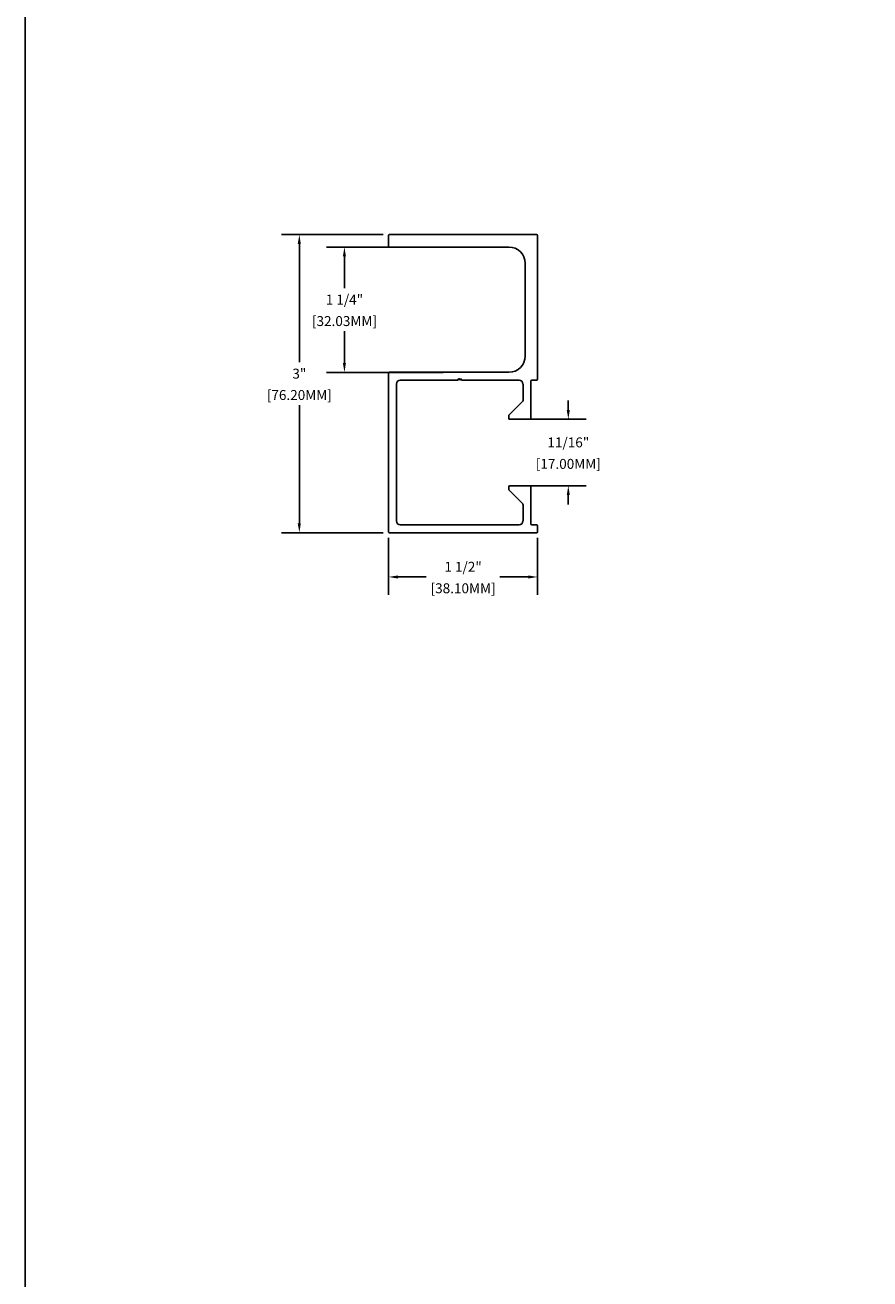
# Model space of a CAD drawing. Units: inches. Extents: x 0 to 60.7, y 0 to 41.
# Drawn here: x 0 to 8.5, y 12.6 to 25.2 of the extents above; entities that cross this region are included whole.
import ezdxf

# ---------------------------------------------------------------- set-up
doc = ezdxf.new("R2010")
doc.units = ezdxf.units.IN
doc.header["$MEASUREMENT"] = 0
doc.linetypes.add('SLD-Solid', pattern=[0])
doc.layers.add('Z_DIMS', color=6, linetype='Continuous')
doc.layers.add('Z_PROFILE', color=4, linetype='Continuous')
doc.styles.get("Standard").update_dxf_attribs({"font": 'arial.ttf'})
doc.dimstyles.new('DIMS_PROFILE', dxfattribs={"dimscale": 0, "dimtxt": 0.1, "dimasz": 0.09375, "dimexe": 0.18, "dimexo": 0.0625, "dimgap": 0.05, "dimtad": 0, "dimtih": 1, "dimtoh": 1, "dimdec": 4, "dimzin": 0, "dimdsep": 46, "dimlunit": 4, "dimtxsty": 'Standard', "dimcen": 0, "dimclrt": 256, "dimadec": 0, "dimazin": 0, "dimtfac": 1, "dimtdec": 4, "dimtix": 1, "dimtofl": 0, "dimtmove": 1, "dimatfit": 0, "dimldrblk": 'OBLIQUE', "dimfxl": 1, "dimfrac": 2, "dimtolj": 1, "dimtzin": 0, "dimarcsym": 0})

# ---------------------------------------------------------------- blocks, each defined once
blk = doc.blocks.new('*D32')
at = {"layer": 'Defpoints', "color": 0, "transparency": 16777216}
for p in [(3.668, 23.127), (2.76, 20.127), (3.668, 20.127)]:
    blk.add_point(p, dxfattribs=at)
at = {"layer": 'Z_DIMS', "color": 0, "lineweight": -2, "transparency": 16777216}
for p, q in [((3.605, 23.127), (2.58, 23.127)), ((2.76, 23.033), (2.76, 21.842)), ((2.76, 20.221), (2.76, 21.412)), ((3.605, 20.127), (2.58, 20.127))]:
    blk.add_line(p, q, dxfattribs=at)
at = {"layer": 'Z_DIMS', "color": 0, "transparency": 16777216}
for points in [[(2.744, 23.033), (2.775, 23.033), (2.76, 23.127)], [(2.744, 20.221), (2.775, 20.221), (2.76, 20.127)]]:
    blk.add_solid(points, dxfattribs=at)
at = {"layer": 'Z_DIMS', "transparency": 16777216, "char_height": 0.1, "attachment_point": 5}
for s, insert in [('\\A1;3"', (2.76, 21.728)), ('\\A1;[76.20MM]', (2.76, 21.513))]:
    blk.add_mtext(s, dxfattribs=dict(at, insert=insert))
blk = doc.blocks.new('_Oblique')
at = {"color": 0, "linetype": 'ByBlock', "lineweight": -2}
blk.add_line((-0.5, -0.5), (0.5, 0.5), dxfattribs=at)
blk = doc.blocks.new('*D33')
at = {"layer": 'Defpoints', "color": 0, "transparency": 16777216}
for p in [(3.658, 20.137), (5.158, 20.137), (5.158, 19.682)]:
    blk.add_point(p, dxfattribs=at)
at = {"layer": 'Z_DIMS', "color": 0, "lineweight": -2, "transparency": 16777216}
for p, q in [((3.658, 20.074), (3.658, 19.502)), ((5.158, 20.074), (5.158, 19.502)), ((3.752, 19.682), (4.037, 19.682)), ((5.064, 19.682), (4.779, 19.682))]:
    blk.add_line(p, q, dxfattribs=at)
at = {"layer": 'Z_DIMS', "color": 0, "transparency": 16777216}
for points in [[(3.752, 19.697), (3.752, 19.666), (3.658, 19.682)], [(5.064, 19.697), (5.064, 19.666), (5.158, 19.682)]]:
    blk.add_solid(points, dxfattribs=at)
at = {"layer": 'Z_DIMS', "transparency": 16777216, "char_height": 0.1, "attachment_point": 5}
for s, insert in [('\\A1;1 1/2"', (4.408, 19.784)), ('\\A1;[38.10MM]', (4.408, 19.568))]:
    blk.add_mtext(s, dxfattribs=dict(at, insert=insert))
blk = doc.blocks.new('*D37')
at = {"layer": 'Defpoints', "color": 0, "transparency": 16777216}
for p in [(4.269, 23.002), (3.214, 21.741), (4.269, 21.741)]:
    blk.add_point(p, dxfattribs=at)
at = {"layer": 'Z_DIMS', "color": 0, "lineweight": -2, "transparency": 16777216}
for p, q in [((4.206, 23.002), (3.034, 23.002)), ((3.214, 22.908), (3.214, 22.587)), ((3.214, 21.835), (3.214, 22.156)), ((4.206, 21.741), (3.034, 21.741))]:
    blk.add_line(p, q, dxfattribs=at)
at = {"layer": 'Z_DIMS', "color": 0, "transparency": 16777216}
for points in [[(3.198, 22.908), (3.229, 22.908), (3.214, 23.002)], [(3.198, 21.835), (3.229, 21.835), (3.214, 21.741)]]:
    blk.add_solid(points, dxfattribs=at)
at = {"layer": 'Z_DIMS', "transparency": 16777216, "char_height": 0.1, "attachment_point": 5}
for s, insert in [('\\A1;1 1/4"', (3.214, 22.473)), ('\\A1;[32.03MM]', (3.214, 22.257))]:
    blk.add_mtext(s, dxfattribs=dict(at, insert=insert))
blk = doc.blocks.new('*D39')
at = {"layer": 'Defpoints', "color": 0, "transparency": 16777216}
for p in [(4.978, 21.269), (4.978, 20.599), (5.467, 20.599)]:
    blk.add_point(p, dxfattribs=at)
at = {"layer": 'Z_DIMS', "color": 0, "lineweight": -2, "transparency": 16777216}
for p, q in [((5.467, 21.362), (5.467, 21.456)), ((5.04, 21.269), (5.647, 21.269)), ((5.04, 20.599), (5.647, 20.599)), ((5.467, 20.506), (5.467, 20.412))]:
    blk.add_line(p, q, dxfattribs=at)
at = {"layer": 'Z_DIMS', "color": 0, "transparency": 16777216}
for points in [[(5.451, 21.362), (5.482, 21.362), (5.467, 21.269)], [(5.451, 20.506), (5.482, 20.506), (5.467, 20.599)]]:
    blk.add_solid(points, dxfattribs=at)
at = {"layer": 'Z_DIMS', "transparency": 16777216, "char_height": 0.1, "attachment_point": 5}
for s, insert in [('\\A1;11/16"', (5.467, 21.036)), ('\\A1;[17.00MM]', (5.467, 20.82))]:
    blk.add_mtext(s, dxfattribs=dict(at, insert=insert))
blk = doc.blocks.new('SIDE RAIL')
at = {"layer": 'Z_PROFILE', "linetype": 'SLD-Solid', "lineweight": 25}
for p, q in [((77.893, -25.217), (77.893, -25.323)), ((79.383, -25.207), (77.903, -25.207)), ((79.393, -26.662), (79.393, -25.217)), ((77.903, -25.332), (79.104, -25.332)), ((79.268, -25.496), (79.268, -26.429)), ((77.893, -26.603), (77.893, -28.198)), ((79.104, -26.593), (77.903, -26.593)), ((77.972, -28.089), (77.972, -26.711)), ((78.011, -26.672), (78.59, -26.672)), ((78.59, -26.672), (78.599, -26.656)), ((78.599, -26.656), (78.608, -26.672)), ((78.608, -26.672), (78.618, -26.656)), ((78.618, -26.656), (78.627, -26.672)), ((78.627, -26.672), (79.206, -26.672)), ((79.246, -26.711), (79.246, -26.879)), ((79.324, -27.056), (79.324, -26.682)), ((79.334, -26.672), (79.383, -26.672)), ((79.243, -26.885), (79.105, -27.023)), ((79.102, -27.03), (79.102, -27.056)), ((79.112, -27.066), (79.314, -27.066)), ((79.102, -27.745), (79.102, -27.77)), ((79.314, -27.735), (79.112, -27.735)), ((79.324, -28.119), (79.324, -27.745)), ((79.105, -27.777), (79.243, -27.915)), ((79.246, -27.922), (79.246, -28.089)), ((79.206, -28.129), (78.011, -28.129)), ((79.383, -28.129), (79.334, -28.129)), ((77.903, -28.207), (79.383, -28.207)), ((79.393, -28.198), (79.393, -28.138))]:
    blk.add_line(p, q, dxfattribs=at)
for centre, radius, start, end in [((77.903, -25.217), 0.00984, 90, 180), ((79.383, -25.217), 0.00984, 0, 90), ((77.903, -25.323), 0.00984, 180, 270), ((79.104, -25.496), 0.164, 0, 90), ((79.104, -26.429), 0.164, 270, 0), ((77.903, -26.603), 0.00984, 90, 180), ((78.011, -26.711), 0.0393, 90, 180), ((79.206, -26.711), 0.0394, 0, 90), ((79.334, -26.682), 0.00984, 90, 180), ((79.383, -26.662), 0.00984, 270, 0), ((79.236, -26.879), 0.00984, 315, 360), ((79.112, -27.03), 0.00984, 135, 180), ((79.112, -27.056), 0.00984, 180, 270), ((79.314, -27.056), 0.00984, 270, 0), ((79.112, -27.745), 0.00984, 90, 180), ((79.314, -27.745), 0.00984, 0, 90), ((79.112, -27.77), 0.00984, 180, 225), ((79.236, -27.922), 0.00984, 0, 45), ((78.011, -28.089), 0.0393, 180, 270), ((79.206, -28.089), 0.0394, 270, 0), ((79.334, -28.119), 0.00984, 180, 270), ((79.383, -28.138), 0.00984, 0, 90), ((77.903, -28.198), 0.00984, 180, 270), ((79.383, -28.198), 0.00984, 270, 0)]:
    blk.add_arc(centre, radius, start, end, dxfattribs=at)

msp = doc.modelspace()

# ---------------------------------------------------------------- linework, layer by layer
msp.add_lwpolyline([(0, 28.03295), (8.67299, 28.03295), (8.67299, 10.39368), (0, 10.39368)], close=True)

# ---------------------------------------------------------------- block references
at = {"layer": 'Z_PROFILE'}
msp.add_blockref('SIDE RAIL', (-74.23509, 48.33432), dxfattribs=at)

# ---------------------------------------------------------------- dimensions: what is measured, and where the dimension line sits
at = {"layer": 'Z_DIMS'}
for base, p1, p2, picture, middle in [((2.75957, 20.12694), (3.66791, 23.12694), (3.66791, 20.12694), '*D32', (2.75957, 21.62694)), ((3.21374, 21.74111), (4.26862, 23.00194), (4.26862, 21.74111), '*D37', (3.21374, 22.37152)), ((5.46673, 20.59938), (4.97795, 21.26867), (4.97795, 20.59938), '*D39', (5.46673, 20.93402))]:
    dim = msp.add_linear_dim(base=base, p1=p1, p2=p2, angle=90, dimstyle='DIMS_PROFILE', override={"dimpost": '\\X'}, dxfattribs=at)
    dim.commit()
    dim.dimension.update_dxf_attribs({"geometry": picture, "text_midpoint": middle})
dim = msp.add_linear_dim(base=(5.15807, 19.68187), p1=(3.65807, 20.13678), p2=(5.15807, 20.13678), dimstyle='DIMS_PROFILE', override={"dimpost": '\\X'}, dxfattribs=at)
dim.commit()
dim.dimension.update_dxf_attribs({"geometry": '*D33', "text_midpoint": (4.40807, 19.68187)})

doc.saveas('drawing.dxf')
